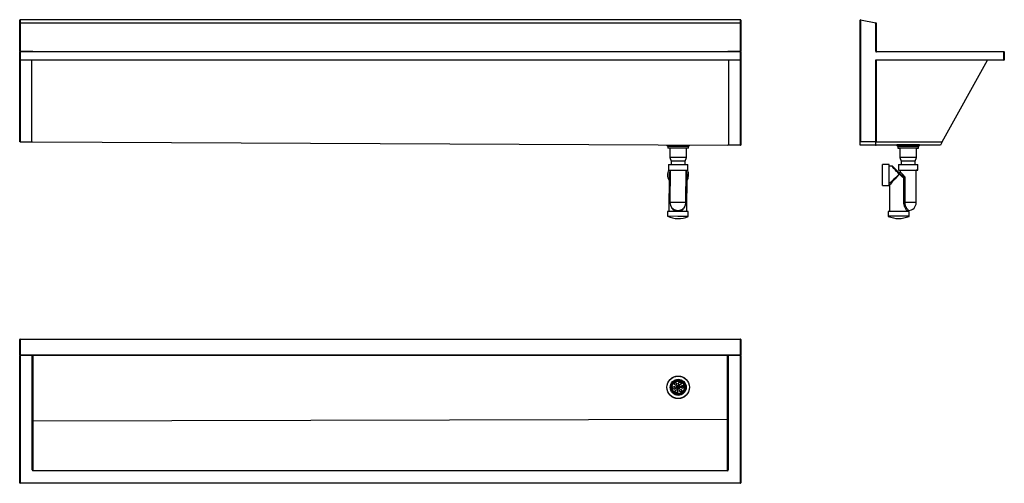
# Model space of a CAD drawing. Units: millimetres. Extents: x 5149 to 8221, y 4077 to 5524.
import ezdxf

# ---------------------------------------------------------------- set-up
doc = ezdxf.new("R2010")
doc.units = ezdxf.units.MM

msp = doc.modelspace()

# ---------------------------------------------------------------- linework, layer by layer
at = {"color": 7, "linetype": 'Continuous', "lineweight": 25}
for p, q in [((5149, 5513.6), (5149, 5523.2)), ((5150, 5513.6), (5149, 5513.6)), ((5149, 5425.4), (5149, 5513.6)), ((7398, 5524.2), (5150, 5524.2)), ((5150, 5524.2), (5150, 5514.6)), ((7398, 5524.2), (5150, 5524.2)), ((5150, 5513.6), (5150, 5514.6)), ((5150, 5514.6), (7398, 5514.6)), ((5150, 5513.6), (5150, 5425.4)), ((7398, 5513.6), (5150, 5513.6)), ((7398, 5514.6), (7398, 5524.2)), ((7398, 5513.6), (7398, 5514.6)), ((7398, 5425.4), (7398, 5513.6)), ((7399, 5513.6), (7398, 5513.6)), ((7399, 5523.2), (7399, 5513.6)), ((7399, 5513.6), (7399, 5425.4)), ((7771.2, 5523.2), (7772.2, 5523.2)), ((7771.2, 5142.4), (7771.2, 5523.2)), ((7772.4, 5524.2), (7772.2, 5523.2)), ((7772.2, 5523.2), (7772.2, 5142.4)), ((7820.2, 5513.6), (7772.2, 5523.2)), ((7772.4, 5524.2), (7820.4, 5514.6)), ((7820.4, 5514.6), (7820.2, 5513.6)), ((7820.2, 5425.4), (7820.2, 5513.6)), ((7821.2, 5513.6), (7820.2, 5513.6)), ((7821.2, 5513.6), (7821.2, 5425.4)), ((5150, 5425.4), (5149, 5425.4)), ((5149, 5425.4), (5149, 5423.4)), ((5149, 5398.5), (5149, 5423.4)), ((5150, 5423.4), (5149, 5423.4)), ((5150, 5424.4), (5150, 5425.4)), ((5150, 5425.4), (5188, 5425.4)), ((5150, 5423.4), (5150, 5424.4)), ((5150, 5424.4), (7398, 5424.4)), ((5150, 5423.4), (5150, 5398.5)), ((7398, 5423.4), (5150, 5423.4)), ((5188, 5424.4), (5188, 5425.4)), ((7360, 5425.4), (7360, 5424.4)), ((7360, 5425.4), (7398, 5425.4)), ((7398, 5425.4), (7398, 5424.4)), ((7399, 5425.4), (7398, 5425.4)), ((7398, 5423.4), (7398, 5424.4)), ((7398, 5423.4), (7399, 5423.4)), ((7398, 5398.5), (7398, 5423.4)), ((7399, 5423.4), (7399, 5425.4)), ((7399, 5423.4), (7399, 5398.5)), ((7821.2, 5425.4), (7820.2, 5425.4)), ((7822.2, 5424.4), (7822.2, 5423.4)), ((7822.2, 5424.4), (8220.2, 5424.4)), ((8220.2, 5423.4), (7822.2, 5423.4)), ((8220.2, 5424.4), (8220.2, 5423.4)), ((8220.2, 5398.5), (8220.2, 5423.4)), ((8221.2, 5423.4), (8220.2, 5423.4)), ((8221.2, 5423.4), (8221.2, 5398.5)), ((5149, 5398.5), (5150, 5398.5)), ((5149, 5142.4), (5149, 5398.5)), ((5150, 5397.5), (5150, 5398.5)), ((5150, 5398.5), (7398, 5398.5)), ((7398, 5397.5), (5150, 5397.5)), ((5150, 5397.5), (5150, 5142.4)), ((5187, 5142.3), (5187, 5397.5)), ((7361, 5397.5), (7361, 5132.6)), ((7398, 5397.5), (7398, 5398.5)), ((7399, 5398.5), (7398, 5398.5)), ((7398, 5132.4), (7398, 5397.5)), ((7399, 5398.5), (7399, 5132.4)), ((7820.2, 5398.5), (8220.2, 5398.5)), ((7820.2, 5142.4), (7820.2, 5398.5)), ((7820.2, 5398.5), (7821.2, 5397.5)), ((7821.2, 5397.5), (7821.2, 5142.4)), ((8220.2, 5397.5), (7821.2, 5397.5)), ((8027.8, 5142.3), (8168.7, 5397.5)), ((8220.2, 5398.5), (8220.2, 5397.5)), ((8220.2, 5398.5), (8221.2, 5398.5)), ((5150, 5142.4), (5149, 5142.4)), ((5150, 5142.4), (5187, 5142.3)), ((5187, 5142.3), (5189, 5142.3)), ((5189, 5142.3), (7359, 5132.6)), ((7168.2, 5133.5), (7168.2, 5131.5)), ((7168.2, 5131.5), (7171.2, 5128.5)), ((7203.7, 5131.3), (7168.2, 5131.5)), ((7239.2, 5131.2), (7203.7, 5131.3)), ((7236.2, 5128.2), (7239.2, 5131.2)), ((7239.2, 5131.2), (7239.2, 5133.2)), ((7361, 5132.6), (7359, 5132.6)), ((7397, 5132.5), (7359, 5132.6)), ((7397, 5132.5), (7397, 5132.4)), ((7397, 5132.4), (7398, 5132.4)), ((7399, 5132.4), (7398, 5132.4)), ((7772.2, 5142.4), (7771.2, 5142.4)), ((7771.2, 5132.4), (7771.2, 5142.4)), ((7821.2, 5132.4), (7771.2, 5132.4)), ((7819.2, 5142.4), (7772.2, 5142.4)), ((7819.2, 5142.4), (7819.2, 5132.5)), ((7820.2, 5142.4), (7819.2, 5142.4)), ((7819.2, 5132.5), (7821.2, 5132.5)), ((7821.2, 5142.4), (7821.2, 5142.3)), ((7821.2, 5142.3), (8027.8, 5142.3)), ((7821.2, 5142.3), (7821.2, 5142.3)), ((7886, 5132.6), (7821.2, 5132.6)), ((7821.2, 5132.5), (7821.2, 5132.6)), ((7821.2, 5132.5), (7821.2, 5132.4)), ((7886, 5133.3), (7886, 5131.3)), ((7886, 5131.3), (7889, 5128.3)), ((7954, 5128.3), (7957, 5131.3)), ((7957, 5131.3), (7957, 5133.3)), ((8022.5, 5132.6), (7957, 5132.6)), ((8027.8, 5142.3), (8022.5, 5132.6)), ((7171.2, 5128.5), (7171.2, 5122.9)), ((7203.7, 5128.3), (7171.2, 5128.5)), ((7203.7, 5122.7), (7171.2, 5122.9)), ((7177.7, 5122.8), (7177.5, 5093.8)), ((7236.2, 5128.2), (7203.7, 5128.3)), ((7236.2, 5122.6), (7203.7, 5122.7)), ((7229.5, 5093.6), (7229.7, 5122.6)), ((7236.2, 5122.6), (7236.2, 5128.2)), ((7889, 5128.3), (7889, 5122.7)), ((7895.5, 5122.7), (7895.5, 5093.7)), ((7947.5, 5093.7), (7947.5, 5122.7)), ((7954, 5122.7), (7954, 5128.3)), ((7173.5, 5072.4), (7173.4, 5054.4)), ((7173.5, 5072.4), (7233.5, 5072.2)), ((7177.5, 5093.8), (7181.5, 5082.8)), ((7203.5, 5093.7), (7177.5, 5093.8)), ((7181.5, 5082.8), (7181.5, 5072.4)), ((7203.5, 5082.7), (7181.5, 5082.8)), ((7229.5, 5093.6), (7203.5, 5093.7)), ((7225.5, 5082.6), (7203.5, 5082.7)), ((7225.5, 5082.6), (7229.5, 5093.6)), ((7225.5, 5072.2), (7225.5, 5082.6)), ((7233.4, 5054.2), (7233.5, 5072.2)), ((7861.5, 5072.3), (7841.5, 5072.3)), ((7841.5, 5039.5), (7841.5, 5072.3)), ((7861.5, 5039.5), (7861.5, 5072.3)), ((7891.5, 5072.3), (7891.5, 5054.3)), ((7895.5, 5093.7), (7899.5, 5082.7)), ((7899.5, 5082.7), (7899.5, 5072.4)), ((7943.5, 5082.7), (7947.5, 5093.7)), ((7943.5, 5072.4), (7943.5, 5082.7)), ((7951.5, 5054.3), (7951.5, 5072.3)), ((7173.4, 5054.4), (7233.4, 5054.2)), ((7175.3, 5039.4), (7174.8, 4925.4)), ((7178.4, 5054.4), (7177.9, 4953.4)), ((7227.9, 4953.2), (7228.4, 5054.2)), ((7230.8, 4925.1), (7231.3, 5039.2)), ((7841.5, 5006.3), (7841.5, 5039.5)), ((7870.3, 5067.3), (7861.5, 5067.3)), ((7861.5, 5006.3), (7861.5, 5039.5)), ((7896.5, 5054.3), (7896.5, 5049.6)), ((7946.5, 4953.3), (7946.5, 5054.3)), ((7863.5, 5008.3), (7863.5, 4925.3)), ((7907.7, 4953.4), (7907.7, 5031.3)), ((7910.7, 5033.7), (7910.7, 4953.4)), ((7841.5, 5006.3), (7861.5, 5006.3)), ((7170.3, 4925.4), (7170.2, 4910.4)), ((7202.8, 4925.2), (7170.3, 4925.4)), ((7235.3, 4925.1), (7202.8, 4925.2)), ((7235.2, 4910.1), (7235.3, 4925.1)), ((7859, 4925.2), (7859, 4910.2)), ((7919.5, 4925.3), (7919.5, 4925.4)), ((7924, 4910.2), (7924, 4925.2)), ((7202.7, 4910.2), (7170.2, 4910.4)), ((7235.2, 4910.1), (7202.7, 4910.2)), ((5149, 4477.6), (5149, 4525.6)), ((5150, 4525.4), (5150, 4526.6)), ((5150, 4526.6), (7398, 4526.6)), ((7398, 4525.4), (5150, 4525.4)), ((5150, 4525.4), (5150, 4477.4)), ((7398, 4525.4), (7398, 4526.6)), ((7398, 4477.4), (7398, 4525.4)), ((7399, 4525.6), (7399, 4477.6)), ((5149, 4477.6), (5149, 4475.6)), ((5150, 4475.6), (5149, 4475.6)), ((5149, 4077.6), (5149, 4475.6)), ((5150, 4477.4), (7398, 4477.4)), ((5150, 4476.6), (5150, 4477.4)), ((7398, 4476.6), (5150, 4476.6)), ((5150, 4475.6), (5150, 4476.6)), ((5188, 4475.6), (5150, 4475.6)), ((5150, 4475.6), (5150, 4077.6)), ((5188, 4475.6), (5188, 4476.6)), ((5188, 4475.6), (5189, 4475.6)), ((5188, 4118.3), (5188, 4475.6)), ((5189, 4475.6), (5189, 4118.3)), ((5189, 4475.6), (5190, 4475.6)), ((7358, 4475.6), (5190, 4475.6)), ((5190, 4475.6), (5190, 4271.7)), ((7358, 4277.1), (7358, 4475.6)), ((7358, 4475.6), (7359, 4475.6)), ((7359, 4475.6), (7360, 4475.6)), ((7359, 4118.3), (7359, 4475.6)), ((7360, 4476.6), (7360, 4475.6)), ((7398, 4475.6), (7360, 4475.6)), ((7360, 4475.6), (7360, 4118.3)), ((7398, 4476.6), (7398, 4477.4)), ((7398, 4476.6), (7398, 4475.6)), ((7399, 4475.6), (7398, 4475.6)), ((7398, 4077.6), (7398, 4475.6)), ((7399, 4475.6), (7399, 4477.6)), ((7399, 4475.6), (7399, 4077.6)), ((7206.4, 4380.8), (7202.4, 4371.2)), ((7203.7, 4381.6), (7203.7, 4381.6)), ((7203.7, 4371.1), (7203.7, 4371.1)), ((5189, 4271.7), (5190, 4271.7)), ((5190, 4271.7), (7358, 4277.1)), ((7358, 4276.2), (5190, 4270.9)), ((5190, 4270.9), (5190, 4116.9)), ((7358, 4277.1), (7359, 4277.1)), ((7358, 4116.9), (7358, 4276.2)), ((5188, 4118.3), (5189, 4118.3)), ((5190, 4116), (5190, 4116.9)), ((5190, 4116.9), (7358, 4116.9)), ((7358, 4116), (7358, 4116.9)), ((7359, 4118.3), (7360, 4118.3)), ((7358, 4116), (5190, 4116)), ((5150, 4077.6), (5149, 4077.6)), ((5150, 4077.6), (7398, 4077.6)), ((5150, 4076.6), (5150, 4077.6)), ((7398, 4076.6), (5150, 4076.6)), ((7399, 4077.6), (7398, 4077.6)), ((7398, 4076.6), (7398, 4077.6))]:
    msp.add_line(p, q, dxfattribs=at)
at = {"color": 8, "linetype": 'Continuous', "lineweight": 25}
for p, q in [((5150, 5524.2), (5150, 5524.2)), ((7398, 5524.2), (7398, 5524.2)), ((7178.3, 5032.2), (7177.5, 5033.4)), ((7229, 5033.2), (7228.3, 5032.1)), ((7227.9, 4953.2), (7177.9, 4953.4))]:
    msp.add_line(p, q, dxfattribs=at)
at = {"color": 7, "linetype": 'Continuous', "lineweight": 25, "flags": 128}
for points in [[(7957, 5133.3), (7956.8, 5133.3), (7956.3, 5133.3), (7955.4, 5133.4), (7954.2, 5133.4), (7952.7, 5133.4), (7950.8, 5133.4), (7948.7, 5133.4), (7946.3, 5133.4), (7943.6, 5133.4), (7940.8, 5133.4), (7937.7, 5133.5), (7934.5, 5133.5), (7931.1, 5133.5), (7927.7, 5133.5), (7924.1, 5133.5), (7920.6, 5133.5), (7917.1, 5133.5), (7913.6, 5133.5), (7910.2, 5133.5), (7906.9, 5133.5), (7903.7, 5133.4), (7900.8, 5133.4), (7898, 5133.4), (7895.5, 5133.4), (7893.2, 5133.4), (7891.2, 5133.4), (7889.5, 5133.4), (7888.1, 5133.4), (7887.1, 5133.4), (7886.4, 5133.3), (7886, 5133.3), (7886, 5133.3)], [(7957, 5131.3), (7956.8, 5131.3), (7956.3, 5131.3), (7955.4, 5131.4), (7954.2, 5131.4), (7952.7, 5131.4), (7950.8, 5131.4), (7948.7, 5131.4), (7946.3, 5131.4), (7943.6, 5131.4), (7940.8, 5131.4), (7937.7, 5131.5), (7934.5, 5131.5), (7931.1, 5131.5), (7927.7, 5131.5), (7924.1, 5131.5), (7920.6, 5131.5), (7917.1, 5131.5), (7913.6, 5131.5), (7910.2, 5131.5), (7906.9, 5131.5), (7903.7, 5131.4), (7900.8, 5131.4), (7898, 5131.4), (7895.5, 5131.4), (7893.2, 5131.4), (7891.2, 5131.4), (7889.5, 5131.4), (7888.1, 5131.4), (7887.1, 5131.4), (7886.4, 5131.3), (7886, 5131.3), (7886, 5131.3)], [(7954, 5128.3), (7953.8, 5128.3), (7953.3, 5128.3), (7952.4, 5128.4), (7951.2, 5128.4), (7949.6, 5128.4), (7947.8, 5128.4), (7945.6, 5128.4), (7943.2, 5128.4), (7940.6, 5128.4), (7937.7, 5128.4), (7934.7, 5128.4), (7931.5, 5128.5), (7928.3, 5128.5), (7924.9, 5128.5), (7921.5, 5128.5), (7918.1, 5128.5), (7914.7, 5128.5), (7911.4, 5128.5), (7908.3, 5128.4), (7905.2, 5128.4), (7902.4, 5128.4), (7899.7, 5128.4), (7897.3, 5128.4), (7895.2, 5128.4), (7893.3, 5128.4), (7891.8, 5128.4), (7890.6, 5128.4), (7889.7, 5128.3), (7889.2, 5128.3), (7889, 5128.3), (7889, 5128.3)], [(7954, 5122.7), (7953.8, 5122.7), (7953.3, 5122.7), (7952.4, 5122.8), (7951.2, 5122.8), (7949.6, 5122.8), (7947.8, 5122.8), (7945.6, 5122.8), (7943.2, 5122.8), (7940.6, 5122.8), (7937.7, 5122.8), (7934.7, 5122.8), (7931.5, 5122.9), (7928.3, 5122.9), (7924.9, 5122.9), (7921.5, 5122.9), (7918.1, 5122.9), (7914.7, 5122.9), (7911.4, 5122.9), (7908.3, 5122.8), (7905.2, 5122.8), (7902.4, 5122.8), (7899.7, 5122.8), (7897.3, 5122.8), (7895.2, 5122.8), (7893.3, 5122.8), (7891.8, 5122.8), (7890.6, 5122.8), (7889.7, 5122.7), (7889.2, 5122.7), (7889, 5122.7), (7889.2, 5122.7), (7889.7, 5122.7), (7890.6, 5122.7), (7891.8, 5122.7), (7893.3, 5122.6), (7895.2, 5122.6), (7895.5, 5122.6)], [(7947.5, 5122.7), (7947.3, 5122.7), (7946.8, 5122.7), (7945.9, 5122.8), (7944.7, 5122.8), (7943.2, 5122.8), (7941.4, 5122.8), (7939.3, 5122.8), (7937, 5122.8), (7934.5, 5122.8), (7931.8, 5122.8), (7928.9, 5122.8), (7926, 5122.8), (7923, 5122.8), (7920, 5122.8), (7917, 5122.8), (7914, 5122.8), (7911.2, 5122.8), (7908.5, 5122.8), (7906, 5122.8), (7903.7, 5122.8), (7901.6, 5122.8), (7899.8, 5122.8), (7898.3, 5122.8), (7897.1, 5122.8), (7896.2, 5122.7), (7895.7, 5122.7), (7895.5, 5122.7), (7895.5, 5122.7)], [(7891.5, 5072.3), (7891.7, 5072.3), (7892.2, 5072.3), (7893.1, 5072.4), (7894.3, 5072.4), (7895.8, 5072.4), (7897.6, 5072.4), (7899.7, 5072.4), (7902.1, 5072.4), (7904.7, 5072.4), (7907.4, 5072.4), (7910.4, 5072.4), (7913.5, 5072.4), (7916.6, 5072.4), (7919.9, 5072.4), (7923.1, 5072.4), (7926.3, 5072.4), (7929.5, 5072.4), (7932.6, 5072.4), (7935.5, 5072.4), (7938.3, 5072.4), (7940.9, 5072.4), (7943.3, 5072.4), (7945.4, 5072.4), (7947.2, 5072.4), (7948.7, 5072.4), (7949.9, 5072.4), (7950.8, 5072.3), (7951.3, 5072.3), (7951.5, 5072.3)], [(7947.5, 5093.7), (7947.3, 5093.7), (7946.8, 5093.7), (7945.9, 5093.8), (7944.7, 5093.8), (7943.2, 5093.8), (7941.4, 5093.8), (7939.3, 5093.8), (7937, 5093.8), (7934.5, 5093.8), (7931.8, 5093.8), (7928.9, 5093.8), (7926, 5093.8), (7923, 5093.8), (7920, 5093.8), (7917, 5093.8), (7914, 5093.8), (7911.2, 5093.8), (7908.5, 5093.8), (7906, 5093.8), (7903.7, 5093.8), (7901.6, 5093.8), (7899.8, 5093.8), (7898.3, 5093.8), (7897.1, 5093.8), (7896.2, 5093.7), (7895.7, 5093.7), (7895.5, 5093.7), (7895.5, 5093.7)], [(7943.5, 5082.7), (7943.3, 5082.7), (7942.8, 5082.7), (7941.9, 5082.8), (7940.7, 5082.8), (7939.1, 5082.8), (7937.3, 5082.8), (7935.2, 5082.8), (7932.9, 5082.8), (7930.4, 5082.8), (7927.8, 5082.8), (7925, 5082.8), (7922.2, 5082.8), (7919.4, 5082.8), (7916.6, 5082.8), (7913.9, 5082.8), (7911.3, 5082.8), (7908.9, 5082.8), (7906.7, 5082.8), (7904.7, 5082.8), (7903.1, 5082.8), (7901.7, 5082.8), (7900.6, 5082.7), (7899.9, 5082.7), (7899.5, 5082.7), (7899.5, 5082.7)], [(7891.5, 5054.3), (7891.7, 5054.3), (7892.2, 5054.3), (7893.1, 5054.4), (7894.3, 5054.4), (7895.8, 5054.4), (7897.6, 5054.4), (7899.7, 5054.4), (7902.1, 5054.4), (7904.7, 5054.4), (7907.4, 5054.4), (7910.4, 5054.4), (7913.5, 5054.4), (7916.6, 5054.4), (7919.9, 5054.4), (7923.1, 5054.4), (7926.3, 5054.4), (7929.5, 5054.4), (7932.6, 5054.4), (7935.5, 5054.4), (7938.3, 5054.4), (7940.9, 5054.4), (7943.3, 5054.4), (7945.4, 5054.4), (7947.2, 5054.4), (7948.7, 5054.4), (7949.9, 5054.4), (7950.8, 5054.3), (7951.3, 5054.3), (7951.5, 5054.3), (7951.3, 5054.3), (7950.8, 5054.3), (7949.9, 5054.3), (7948.7, 5054.3), (7947.2, 5054.2), (7946.5, 5054.2)], [(7896.5, 5054.3), (7896.7, 5054.3), (7897.2, 5054.3), (7898.1, 5054.4), (7899.3, 5054.4), (7900.8, 5054.4), (7902.6, 5054.4), (7904.6, 5054.4), (7906.9, 5054.4), (7909.4, 5054.4), (7912.1, 5054.4), (7914.9, 5054.4), (7917.8, 5054.4), (7920.8, 5054.4), (7923.7, 5054.4), (7926.6, 5054.4), (7929.5, 5054.4), (7932.2, 5054.4), (7934.8, 5054.4), (7937.2, 5054.4), (7939.4, 5054.4), (7941.4, 5054.4), (7943, 5054.4), (7944.4, 5054.4), (7945.4, 5054.3), (7946.1, 5054.3), (7946.4, 5054.3), (7946.5, 5054.3)], [(7902.5, 5033.4), (7902.7, 5033.7), (7903, 5034.1), (7903.2, 5034.4), (7903.3, 5034.7), (7903.4, 5035), (7903.5, 5035.2), (7903.5, 5035.4), (7903.4, 5035.5)], [(7910.7, 4953.4), (7910.4, 4953.4), (7910, 4953.4), (7909.6, 4953.4), (7909.2, 4953.4), (7908.8, 4953.4), (7908.4, 4953.4), (7908, 4953.4), (7907.7, 4953.4)], [(7924, 4925.2), (7923.8, 4925.2), (7923.3, 4925.3), (7922.4, 4925.3), (7921.2, 4925.3), (7919.6, 4925.3), (7917.8, 4925.3), (7915.6, 4925.3), (7913.2, 4925.3), (7910.6, 4925.3), (7907.7, 4925.4), (7904.7, 4925.4), (7901.5, 4925.4), (7898.3, 4925.4), (7894.9, 4925.4), (7891.5, 4925.4), (7888.1, 4925.4), (7884.7, 4925.4), (7881.4, 4925.4), (7878.3, 4925.4), (7875.2, 4925.4), (7872.4, 4925.3), (7869.7, 4925.3), (7867.3, 4925.3), (7865.2, 4925.3), (7863.3, 4925.3), (7861.8, 4925.3), (7860.6, 4925.3), (7859.7, 4925.3), (7859.2, 4925.2), (7859, 4925.2)], [(7924, 4910.2), (7924, 4910.2), (7923.8, 4910.2), (7923.3, 4910.3), (7922.4, 4910.3), (7921.2, 4910.3), (7919.6, 4910.3), (7917.8, 4910.3), (7915.6, 4910.3), (7913.2, 4910.3), (7910.6, 4910.3), (7907.7, 4910.4), (7904.7, 4910.4), (7901.5, 4910.4), (7898.3, 4910.4), (7894.9, 4910.4), (7891.5, 4910.4), (7888.1, 4910.4), (7884.7, 4910.4), (7881.4, 4910.4), (7878.3, 4910.4), (7875.2, 4910.4), (7872.4, 4910.3), (7869.7, 4910.3), (7867.3, 4910.3), (7865.2, 4910.3), (7863.3, 4910.3), (7861.8, 4910.3), (7860.6, 4910.3), (7859.7, 4910.3), (7859.2, 4910.2), (7859, 4910.2), (7859, 4910.2)], [(7190.8, 4378.7), (7191.2, 4378.7), (7192.3, 4378.4)], [(7195.8, 4390.7), (7196.2, 4390.7), (7197.4, 4390.4)], [(7198.6, 4368.3), (7199, 4368.3), (7200.2, 4368)], [(7205, 4381.4), (7204.6, 4380.3), (7204.1, 4379.1), (7203.5, 4377.9), (7203, 4376.6), (7202.5, 4375.3), (7201.9, 4374.1), (7201.4, 4372.9), (7201, 4371.8)], [(7202.4, 4371.2), (7202.8, 4372.3), (7203.3, 4373.5), (7203.8, 4374.7), (7204.4, 4376), (7204.9, 4377.3), (7205.5, 4378.6), (7205.9, 4379.7), (7206.4, 4380.8)], [(7208.7, 4392.3), (7209.1, 4392.3), (7210.3, 4392)], [(7211.5, 4369.9), (7211.9, 4369.9), (7213.1, 4369.6)], [(7216.6, 4381.9), (7217, 4381.9), (7218.1, 4381.6)]]:
    msp.add_lwpolyline(points, dxfattribs=at)
at = {"color": 8, "linetype": 'Continuous', "lineweight": 25, "flags": 128}
msp.add_lwpolyline([(7946.5, 4953.3), (7946.3, 4953.3), (7945.8, 4953.3), (7944.9, 4953.4), (7943.7, 4953.4), (7942.2, 4953.4), (7940.4, 4953.4), (7938.4, 4953.4), (7936.1, 4953.4), (7933.6, 4953.4), (7930.9, 4953.4), (7928.1, 4953.4), (7925.2, 4953.4), (7922.2, 4953.4), (7919.3, 4953.4), (7916.3, 4953.4), (7913.5, 4953.4), (7910.7, 4953.4)], dxfattribs=at)
at = {"color": 7, "linetype": 'Continuous', "lineweight": 25}
for centre, radius in [((7203.7, 4376.3), 35.2), ((7203.7, 4376.3), 35), ((7203.7, 4376.3), 25), ((7203.7, 4376.3), 22), ((7203.7, 4376.3), 20.5), ((7203.7, 4376.3), 19.5), ((7190.8, 4374.7), 4), ((7195.8, 4386.7), 4), ((7198.6, 4364.3), 4), ((7203.7, 4376.3), 5.7), ((7208.7, 4388.3), 4), ((7211.5, 4365.9), 4), ((7216.6, 4377.9), 4)]:
    msp.add_circle(centre, radius, dxfattribs=at)
for centre, radius, start, end in [((5150, 5523.2), 1, 90, 180), ((5150, 5523.2), 0.99, 89.4437, 179.4327), ((5150, 5513.6), 0.99, 89.4437, 179.4327), ((7398, 5523.2), 1, 0, 90), ((7398, 5523.2), 0.99, 0.5673, 90.5563), ((7398, 5513.6), 0.99, 0.5673, 90.5563), ((7772.2, 5523.2), 1, 78.6901, 180), ((7820.2, 5513.6), 1, 0, 78.6901), ((5150, 5423.4), 1, 90, 180), ((7398, 5423.4), 1, 0, 90), ((7822.2, 5425.4), 2, 180, 270), ((7822.2, 5425.4), 1, 180, 270), ((8220.2, 5423.4), 1, 0, 90), ((5150, 5398.5), 1, 180, 270), ((7398, 5398.5), 1, 270, 0), ((8220.2, 5398.5), 1, 270, 0), ((7948.3, 5302.9), 180.3, 269.731, 271.7968), ((7203.3, 5039.3), 33, 152.7097, 179.7454), ((7203.3, 5039.3), 33, 179.7454, 211.6981), ((7203.3, 5039.3), 28, 175.4357, 179.7454), ((7203.3, 5039.3), 28, 152.9799, 175.4357), ((7176.9, 5041.4), 1.5, 175.4453, 184.0454), ((7203.3, 5039.3), 28, 4.055, 26.5109), ((7203.3, 5039.3), 33, 327.7926, 26.781), ((7229.7, 5041.2), 1.5, 355.4453, 4.0454), ((7203.3, 5039.3), 28, 359.7454, 4.055), ((7896.2, 5205.3), 151.1, 268.2073, 270.1037), ((7902.6, 5033.3), 12.4, 125.0004, 138.1745), ((7855.9, 5003.8), 53.2, 44.8286, 45.172), ((7884.3, 5051.6), 13.9, 312.1694, 323.896), ((7902.9, 5030.5), 4.84, 9.2317, 35.4575), ((7202.9, 4953.3), 25, 179.7454, 254.2398), ((7202.9, 4953.3), 25, 285.6077, 359.7454), ((7921.5, 4953.3), 25, 271.9657, 0), ((7203.1, 4983.3), 80, 245.7759, 293.7148), ((7891.5, 4983.3), 80, 246.0318, 293.9682), ((5150, 4525.6), 1, 90, 180), ((5149.8, 4526.8), 1.44, 238.2124, 279.596), ((7398, 4525.6), 1, 0, 90), ((7398.3, 4526.8), 1.44, 260.404, 301.7876), ((5149.8, 4478.8), 1.44, 238.2124, 279.596), ((5150, 4477.6), 1, 180, 270), ((5190, 4475.6), 1, 90, 180), ((5246.3, 4475.8), 56.3, 179.2361, 180.2546), ((7358, 4475.6), 1, 0, 90), ((7414.3, 4475.8), 56.3, 179.2361, 180.2546), ((7398.3, 4478.8), 1.44, 260.404, 301.7876), ((7398, 4477.6), 1, 270, 0), ((7190.8, 4374.7), 4, 270.0005, 67.0629), ((7195.8, 4386.7), 4, 270.0005, 67.0629), ((7203.7, 4376.3), 5.25, 75.2769, 238.8498), ((7203.7, 4376.3), 5.25, 157.063, 269.9996), ((7198.6, 4364.3), 4, 270.0005, 67.0629), ((7203.7, 4376.3), 5.25, 90.0001, 157.0635), ((7203.7, 4376.3), 5.25, 238.8497, 255.2762), ((7203.7, 4376.3), 5.25, 255.2769, 58.8498), ((7203.7, 4376.3), 5.25, 58.8497, 75.2762), ((7208.7, 4388.3), 4, 270.0005, 67.0629), ((7211.5, 4365.9), 4, 270.0005, 67.0629), ((7216.6, 4377.9), 4, 270.0005, 67.0629), ((5190, 4271.8), 0.944, 184.0475, 273.5432), ((5319.1, 4272), 129.1, 180.0966, 180.4851), ((7358.1, 4277.1), 0.944, 266.4568, 355.9525), ((7487.1, 4277.3), 129.1, 180.0966, 180.4851), ((5150, 4077.6), 1, 180, 270), ((7398, 4077.6), 1, 270, 0)]:
    msp.add_arc(centre, radius, start, end, dxfattribs=at)
at = {"color": 8, "linetype": 'Continuous', "lineweight": 25}
for centre, radius, start, end in [((5188, 5423.4), 2, 30, 90), ((7360, 5423.4), 2, 90, 150), ((7177.9, 5040.9), 2.61, 80.8376, 164.6847), ((7178.1, 5040.6), 2.84, 86.3336, 165.0533), ((7228.5, 5040.4), 2.84, 14.4374, 93.1571), ((7228.7, 5040.6), 2.61, 14.8061, 98.6531), ((7180.2, 5032.3), 2.92, 131.7366, 158.2457), ((7226.3, 5032.1), 2.92, 21.245, 47.7541)]:
    msp.add_arc(centre, radius, start, end, dxfattribs=at)
at = {"color": 7, "linetype": 'Continuous', "lineweight": 25}
for centre, major_axis, ratio, start_param, end_param in [((7820.2, 5142.4), (1, 0), 0.004444, 0, 1.570796), ((7203.3, 5039.3), (28, -0.1), 0.892857, 3.066375, 3.141593), ((7203.3, 5043.1), (28, -0.1), 0.892857, 3.216811, 3.544057), ((7203.3, 5043.1), (28, -0.1), 0.892857, 5.880721, 6.207967), ((7203.3, 5039.3), (28, -0.1), 0.892857, 0, 0.075218), ((7891.5, 5039.3), (31, 28), 0.002211, 1.5688, 2.884908), ((7897.4, 5041.4), (-25, 25), 0.002222, 4.789829, 6.247778), ((7891.5, 5039.3), (25, 28), 0.002208, 1.493105, 1.568323), ((7891.5, 5039.3), (28, 25), 0.002473, 1.49337, 1.568588), ((7891.5, 5043.1), (28, -25), 0.002473, 1.17054, 1.497786), ((7893.6, 5045.2), (-25, 25), 0.002222, 4.312146, 4.639393), ((5190, 4118.3), (0, -2.28), 0.875578, 4.712389, 6.283185), ((5190, 4118.3), (0, 1.41), 0.70991, 1.570796, 3.141593), ((7358, 4118.3), (0, -2.28), 0.875578, 0, 1.570796), ((7358, 4118.3), (0, 1.41), 0.70991, 3.141593, 4.712389)]:
    msp.add_ellipse(centre, major_axis=major_axis, ratio=ratio, start_param=start_param, end_param=end_param, dxfattribs=at)
at = {"color": 8, "linetype": 'Continuous', "lineweight": 25}
for centre, major_axis, ratio, start_param, end_param in [((7891.5, 5039.3), (28, 31), 0.001997, 1.568586, 3.139382), ((7895.3, 5039.3), (-25, 28), 0.002208, 4.79008, 6.281214), ((7921.5, 5021.6), (-25, 28), 0.001971, 5.159485, 6.285393)]:
    msp.add_ellipse(centre, major_axis=major_axis, ratio=ratio, start_param=start_param, end_param=end_param, dxfattribs=at)
at = {"color": 7, "linetype": 'Continuous', "lineweight": 25}
for points, knots in [([(7872.2, 5066.6), (7872.2, 5066.6), (7872.2, 5066.6), (7872.1, 5066.7), (7871.8, 5066.9), (7871.3, 5067.1), (7870.8, 5067.3), (7870.4, 5067.3), (7870.3, 5067.3)], [0, 0, 0, 0, 0.117897, 0.207878, 0.310043, 0.572407, 0.90082, 1, 1, 1, 1]), ([(7896.5, 5049.5), (7896.5, 5049.4), (7896.5, 5049.1), (7896.3, 5048.5), (7895.9, 5047.7), (7895.3, 5047.1), (7894.5, 5046.7), (7893.8, 5046.5), (7893.1, 5046.6), (7892.5, 5046.7), (7892.1, 5046.9), (7891.8, 5047.1), (7891.7, 5047.2), (7891.7, 5047.2), (7891.6, 5047.2)], [0, 0, 0, 0, 0.016968, 0.138877, 0.273048, 0.411114, 0.542383, 0.653676, 0.750741, 0.834823, 0.905399, 0.960025, 0.992878, 1, 1, 1, 1]), ([(7861.5, 5011.1), (7861.5, 5011.1), (7861.8, 5011.1), (7862.4, 5010.7), (7863, 5010), (7863.4, 5009.2), (7863.5, 5008.7), (7863.5, 5008.5), (7863.5, 5008.4)], [0, 0, 0, 0, 0.0297291, 0.2838058, 0.5438267, 0.7863708, 0.992845, 1, 1, 1, 1]), ([(7907.7, 5031.3), (7907.2, 5031.3), (7906.1, 5031.2), (7904.3, 5032), (7903.1, 5032.9), (7902.5, 5033.4)], [0, 0, 0, 0, 0.2767262, 0.6090797, 1, 1, 1, 1]), ([(7903.4, 5035.5), (7903.9, 5035.1), (7904.7, 5034.3), (7905.8, 5033.6), (7906.5, 5033.3), (7906.8, 5033.3), (7906.9, 5033.3)], [0, 0, 0, 0, 0.441802, 0.77429, 0.92154, 1, 1, 1, 1]), ([(7906.9, 5033.3), (7907.2, 5033.4), (7908, 5033.4), (7909.3, 5033.6), (7910.2, 5033.6), (7910.7, 5033.7), (7910.7, 5033.7), (7910.7, 5033.7)], [0, 0, 0, 0, 0.286084, 0.593817, 0.940266, 0.994678, 1, 1, 1, 1]), ([(7910.7, 5033.7), (7910.7, 5033.7), (7910.7, 5033.6), (7910.3, 5033.3), (7909.6, 5032.6), (7908.6, 5031.8), (7908, 5031.5), (7907.7, 5031.3)], [0, 0, 0, 0, 0.004074, 0.059427, 0.403957, 0.71154, 1, 1, 1, 1]), ([(7196.1, 4929.3), (7196.9, 4929.1), (7198.8, 4928.6), (7201.9, 4928.3), (7205.3, 4928.4), (7207.9, 4928.7), (7209.3, 4929.2), (7209.6, 4929.3)], [0, 0, 0, 0, 0.173428, 0.441356, 0.673685, 0.912999, 1, 1, 1, 1]), ([(7919.5, 4925.4), (7919.5, 4925.6), (7919.6, 4926.2), (7920, 4927), (7920.6, 4927.7), (7921.3, 4928.1), (7922, 4928.3), (7922.3, 4928.3), (7922.3, 4928.3)], [0, 0, 0, 0, 0.183682, 0.379888, 0.584611, 0.786626, 0.956585, 1, 1, 1, 1])]:
    msp.add_open_spline(points, degree=3, knots=knots, dxfattribs=at)
at = {"color": 8, "linetype": 'Continuous', "lineweight": 25}
for points, knots in [([(7919.5, 4925.4), (7919.5, 4925.4), (7919.5, 4925.3), (7919.2, 4925.7), (7918.4, 4926.7), (7917.1, 4928.4), (7915.4, 4930.8), (7913.5, 4933.7), (7911.6, 4937.1), (7910, 4940.8), (7908.7, 4944.8), (7907.9, 4949), (7907.8, 4951.9), (7907.7, 4953.4)], [0, 0, 0, 0, 0.0173164, 0.1020732, 0.1903241, 0.2883105, 0.390388, 0.4917547, 0.5960943, 0.6948133, 0.7957828, 0.8966057, 1, 1, 1, 1]), ([(7910.7, 4953.4), (7910.8, 4952.1), (7910.9, 4949.5), (7911.8, 4945.8), (7913, 4942.2), (7914.6, 4938.9), (7916.4, 4935.8), (7918.3, 4933.2), (7920, 4931.1), (7921.3, 4929.6), (7922.1, 4928.7), (7922.4, 4928.3), (7922.4, 4928.4), (7922.3, 4928.4)], [0, 0, 0, 0, 0.095585, 0.194187, 0.289715, 0.387724, 0.488827, 0.59283, 0.69361, 0.798121, 0.886933, 0.978951, 1, 1, 1, 1]), ([(7222.9, 4938.4), (7222.5, 4937.5), (7221.5, 4935.4), (7219.5, 4932.7), (7217.1, 4930.3), (7214.5, 4928.4), (7211.6, 4927), (7208.6, 4926), (7205.4, 4925.4), (7202, 4925.3), (7198.4, 4925.7), (7194.7, 4926.7), (7191.2, 4928.4), (7188, 4930.8), (7185.4, 4933.7), (7183.8, 4936.3), (7183.1, 4937.9), (7183, 4938.2)], [0, 0, 0, 0, 0.061954, 0.139372, 0.205289, 0.27271, 0.333071, 0.395045, 0.455494, 0.51795, 0.585314, 0.655455, 0.733333, 0.814464, 0.895029, 0.977957, 1, 1, 1, 1]), ([(7190.3, 4378.7), (7190.8, 4378.4), (7191.9, 4377.7), (7193.2, 4377.3), (7193.9, 4377.1)], [0, 0, 0, 0, 0.458446, 1, 1, 1, 1]), ([(7212.6, 4377.4), (7213, 4377.5), (7214.4, 4378), (7216.3, 4379.1), (7218.1, 4380.2), (7218.9, 4380.9), (7219, 4381)], [0, 0, 0, 0, 0.15102, 0.519177, 0.895932, 1, 1, 1, 1])]:
    msp.add_open_spline(points, degree=3, knots=knots, dxfattribs=at)

doc.saveas('drawing.dxf')
